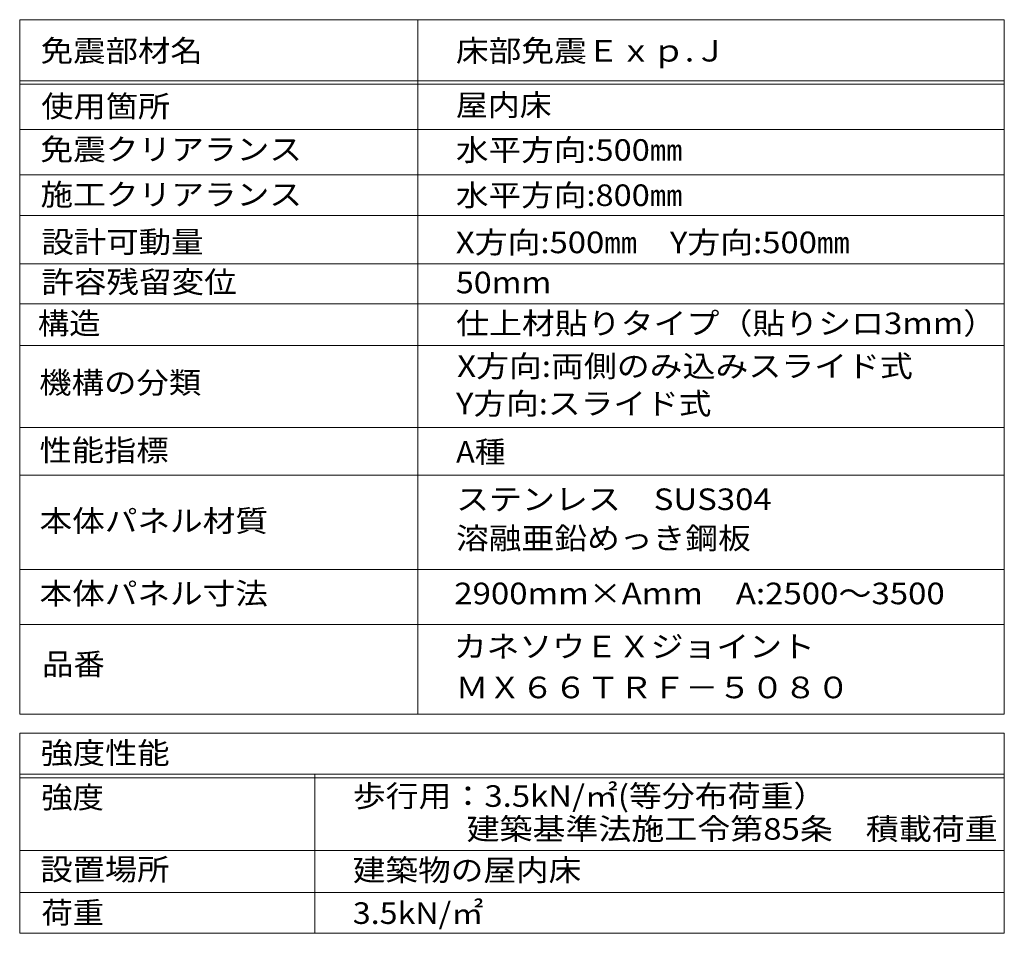
# Model space of a CAD drawing. Units: millimetres. Extents: x -6842 to 7224, y -5472 to 5456.
# Drawn here: x 1667 to 7224, y 299 to 5456 of the extents above; entities that cross this region are included whole.
import ezdxf

# ---------------------------------------------------------------- set-up
doc = ezdxf.new("R2010")
doc.units = ezdxf.units.MM
doc.header["$LTSCALE"] = 40
doc.layers.add('8-5', color=7, linetype='Continuous')
doc.layers.add('F-5ﾚｲﾔ', color=7, linetype='Continuous')
doc.styles.add('ＭＳ ゴシック', font='msgothic.ttc', dxfattribs={"height": 1})

msp = doc.modelspace()

# ---------------------------------------------------------------- linework, layer by layer
at = {"layer": '8-5', "color": 7, "linetype": 'Continuous', "lineweight": 9}
for p, q in [((1667.5, 5456.2), (7223.9, 5456.2)), ((1667.5, 5456.2), (1667.5, 1535.9)), ((3914.6, 1535.9), (3914.6, 5456.2)), ((7223.9, 5456.2), (7223.9, 1535.9)), ((1667.5, 5111.3), (7223.9, 5111.3)), ((1667.5, 5091.3), (7223.9, 5091.3)), ((1667.5, 4836.1), (7223.9, 4836.1)), ((1667.5, 4580.9), (7223.9, 4580.9)), ((1667.5, 4350), (7223.9, 4350)), ((1667.5, 4078.4), (7223.9, 4078.4)), ((1667.5, 3851.8), (7223.9, 3851.8)), ((1667.5, 3617.9), (7223.9, 3617.9)), ((1667.5, 3154.2), (7223.9, 3154.2)), ((1667.5, 2884.9), (7223.9, 2884.9)), ((1667.5, 2353), (7223.9, 2353)), ((1667.5, 2042.5), (7223.9, 2042.5)), ((1667.5, 1535.9), (7223.9, 1535.9))]:
    msp.add_line(p, q, dxfattribs=at)
at = {"layer": 'F-5ﾚｲﾔ', "color": 7, "linetype": 'Continuous', "lineweight": 9}
for p, q in [((1667.5, 1429.3), (1667.5, 298.9)), ((1667.5, 1429.3), (7223.9, 1429.3)), ((7223.9, 1429.3), (7223.9, 298.9)), ((1667.5, 1196.7), (7223.9, 1196.7)), ((1667.5, 1176.7), (7223.9, 1176.7)), ((3332.9, 298.9), (3332.9, 1196.7)), ((1667.5, 766.7), (7223.9, 766.7)), ((1667.5, 529.7), (7223.9, 529.7)), ((1667.5, 298.9), (7223.9, 298.9))]:
    msp.add_line(p, q, dxfattribs=at)

# ---------------------------------------------------------------- texts
at = {"layer": '8-5', "color": 2, "linetype": 'Continuous', "lineweight": 9, "style": 'ＭＳ ゴシック'}
for s, width, p in [('免震部材名', 1.1, (1785.8, 5219.9)), ('床部免震Ｅｘｐ.Ｊ', 1.110294, (4129, 5219.9)), ('使用箇所', 1.09375, (1789.2, 4906.2)), ('屋内床', 1.083333, (4129, 4913.8)), ('免震クリアランス', 1.109375, (1784.5, 4663.5)), ('水平方向:500㎜', 1.107143, (4129, 4659.6)), ('施工クリアランス', 1.109375, (1784.5, 4408.3)), ('水平方向:800㎜', 1.107143, (4129, 4404.3)), ('設計可動量', 1.1, (1790, 4140.6)), ('X方向:500㎜\u3000Y方向:500㎜', 1.114583, (4129, 4138.1)), ('許容残留変位', 1.104167, (1790, 3914)), ('50mm', 1.09375, (4129, 3911.5)), ('仕上材貼りタイプ（貼りシロ3mm）', 1.116935, (4130.1, 3681.2)), ('X方向:両側のみ込みスライド式', 1.116071, (4136.4, 3439.7)), ('Y方向:スライド式', 1.109375, (4130.1, 3228.3)), ('性能指標', 1.09375, (1779.6, 2965.1)), ('A種', 1.041667, (4130.1, 2955.4)), ('ステンレス\u3000SUS304', 1.118056, (4130.1, 2688.1)), ('本体パネル材質', 1.107143, (1779.4, 2566.3)), ('溶融亜鉛めっき鋼板', 1.111111, (4130.1, 2468.2)), ('本体パネル寸法', 1.107143, (1779.4, 2156.4)), ('2900mm×Amm\u3000A:2500～3500', 1.12, (4119.8, 2156.4)), ('カネソウＥＸジョイント', 1.113636, (4117.2, 1857)), ('品番', 1.0625, (1793.8, 1757.2)), ('ＭＸ６６ＴＲＦ－５０８０', 1.114583, (4126.6, 1625.8))]:
    msp.add_text(s, height=121.92, dxfattribs=dict(at, width=width)).set_placement(p)
for s, width, p in [('構造', 1.0625, (1769.9, 3680.8)), ('機構の分類', 1.1, (1777.3, 3346.3))]:
    msp.add_text(s, height=121.92, rotation=0.0001, dxfattribs=dict(at, width=width)).set_placement(p)
at = {"layer": 'F-5ﾚｲﾔ', "color": 2, "linetype": 'Continuous', "lineweight": 9, "style": 'ＭＳ ゴシック'}
for s, width, p in [('強度性能', 1.09375, (1785.8, 1255.8)), ('強度', 1.0625, (1789.2, 1005.2)), ('歩行用：3.5kN/㎡(等分布荷重）', 1.116379, (3547.3, 1012.9)), ('\u3000 \u3000 \u3000建築基準法施工令第85条\u3000積載荷重', 1.11875, (3547.3, 827.2)), ('設置場所', 1.09375, (1784.5, 598.8)), ('建築物の屋内床', 1.107143, (3547.3, 594.8)), ('荷重', 1.0625, (1790, 354.5)), ('3.5kN/㎡', 1.09375, (3547.3, 352))]:
    msp.add_text(s, height=121.92, dxfattribs=dict(at, width=width)).set_placement(p)

doc.saveas('drawing.dxf')
